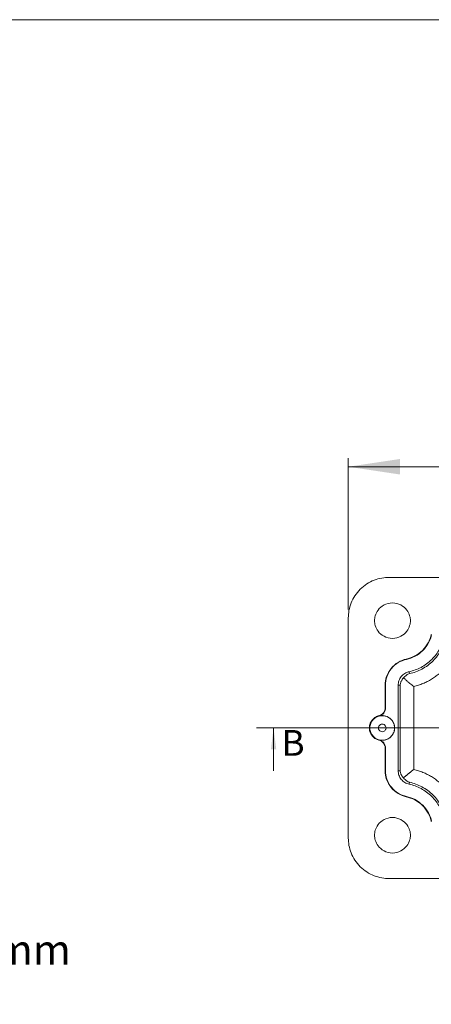
# Model space of a CAD drawing. Units: millimetres. Extents: x 5 to 432, y 3 to 276.
# Drawn here: x 212 to 260, y 162 to 276 of the extents above; entities that cross this region are included whole.
import ezdxf

# ---------------------------------------------------------------- set-up
doc = ezdxf.new("R2010")
doc.units = ezdxf.units.MM
doc.styles.add('SLDTEXTSTYLE1', font='TXT', dxfattribs={"width": 0.75})
doc.dimstyles.new('SLDDIMSTYLE1', dxfattribs={"dimtxt": 3, "dimasz": 6, "dimexe": 0, "dimexo": 0.0625, "dimgap": 0.75, "dimtad": 1, "dimrnd": 1e-09, "dimzin": 12, "dimdsep": 46, "dimtxsty": 'SLDTEXTSTYLE1', "dimsah": 1, "dimcen": 0.09, "dimadec": 0, "dimazin": 3, "dimtfac": 1, "dimtofl": 0, "dimtmove": 0, "dimatfit": 3, "dimfxl": 0, "dimfrac": 2, "dimtolj": 1, "dimtzin": 12, "dimarcsym": 0})

# ---------------------------------------------------------------- blocks, each defined once
blk = doc.blocks.new('SW_NOTE_0')
at = {"color": 0, "linetype": 'Continuous', "lineweight": 0, "char_height": 3.5, "attachment_point": 1, "style": 'SLDTEXTSTYLE1'}
for s, insert in [('FOUR(4) M3.5X9(12)mm', (0.61, 1.83)), ('FLAT HEAD SCREWS.', (0.61, -2.7))]:
    blk.add_mtext(s, dxfattribs=dict(at, insert=insert))
blk = doc.blocks.new('_D_11')
at = {"color": 7, "linetype": 'Continuous', "lineweight": 0}
for p, q in [((297.35, 229.9), (296.74, 229.9)), ((296.74, 229.9), (296.74, 225.13)), ((312.09, 229.9), (312.7, 229.9)), ((312.7, 229.9), (312.7, 225.13)), ((250.43, 207.95), (250.43, 225.52)), ((339.43, 207.95), (339.43, 225.52)), ((250.43, 224.52), (339.43, 224.52)), ((296.74, 225.13), (297.35, 225.13)), ((312.7, 225.13), (312.09, 225.13))]:
    blk.add_line(p, q, dxfattribs=at)
for points in [[(250.43, 224.52), (256.43, 223.62), (256.43, 225.42)], [(339.43, 224.52), (333.43, 225.42), (333.43, 223.62)]]:
    blk.add_solid(points, dxfattribs=at)
at = {"color": 7, "linetype": 'Continuous', "lineweight": 0, "char_height": 3, "attachment_point": 1, "style": 'SLDTEXTSTYLE1'}
for s, insert in [('89mm', (284.35, 229)), ('3.504in', (298.11, 229))]:
    blk.add_mtext(s, dxfattribs=dict(at, insert=insert))

msp = doc.modelspace()

# ---------------------------------------------------------------- linework, layer by layer
at = {"color": 7, "linetype": 'Continuous', "lineweight": 0}
for p, q in [((426.083, 276.468), (4.813, 276.468)), ((350.111, 194.167), (239.751, 194.167)), ((241.751, 189.167), (241.751, 194.167))]:
    msp.add_line(p, q, dxfattribs=at)
at = {"color": 7, "linetype": 'Continuous', "lineweight": 15}
for p, q in [((334.671, 211.667), (255.191, 211.667)), ((250.431, 206.955), (250.431, 181.38)), ((257.18, 202.129), (257.172, 202.167)), ((257.497, 200.702), (257.546, 200.48)), ((254.749, 199.137), (254.71, 199.137)), ((254.71, 199.137), (254.71, 196.534)), ((254.749, 196.505), (254.749, 199.137)), ((256.226, 199.137), (256.226, 189.197)), ((256.226, 199.137), (256.455, 199.137)), ((256.455, 199.137), (256.455, 189.197)), ((258.035, 198.986), (258.035, 189.348)), ((254.71, 196.534), (254.749, 196.505)), ((254.749, 191.829), (254.71, 191.8)), ((254.71, 191.8), (254.71, 189.197)), ((254.749, 189.197), (254.749, 191.829)), ((254.749, 189.197), (254.71, 189.197)), ((256.226, 189.197), (256.455, 189.197)), ((257.546, 187.854), (257.497, 187.633)), ((257.172, 186.167), (257.18, 186.205)), ((255.191, 176.667), (334.671, 176.667))]:
    msp.add_line(p, q, dxfattribs=at)
for points, knots in [([(255.191, 211.667), (254.63, 211.667), (254.024, 211.566), (253.146, 211.221), (252.858, 211.075), (252.314, 210.723), (252.057, 210.517), (251.592, 210.057), (251.384, 209.803), (251.029, 209.264), (250.881, 208.979), (250.533, 208.109), (250.431, 207.51), (250.431, 206.955)], [0, 0, 0, 0, 0.25, 0.25, 0.375, 0.375, 0.5, 0.5, 0.625, 0.625, 0.75, 0.75, 1, 1, 1, 1]), ([(257.645, 206.636), (257.645, 206.464), (257.624, 206.269), (257.499, 205.847), (257.395, 205.618), (257.062, 205.179), (256.831, 204.969), (256.254, 204.664), (255.91, 204.574), (255.215, 204.574), (254.871, 204.664), (254.294, 204.969), (254.063, 205.179), (253.73, 205.618), (253.626, 205.847), (253.501, 206.269), (253.48, 206.464), (253.48, 206.807), (253.501, 207.002), (253.626, 207.424), (253.73, 207.653), (254.063, 208.092), (254.294, 208.303), (254.871, 208.607), (255.215, 208.697), (255.91, 208.697), (256.254, 208.607), (256.831, 208.303), (257.062, 208.092), (257.395, 207.653), (257.499, 207.424), (257.624, 207.002), (257.645, 206.807), (257.645, 206.636)], [0, 0, 0, 0, 0.0625, 0.0625, 0.125, 0.125, 0.1875, 0.1875, 0.25, 0.25, 0.3125, 0.3125, 0.375, 0.375, 0.4375, 0.4375, 0.5, 0.5, 0.5625, 0.5625, 0.625, 0.625, 0.6875, 0.6875, 0.75, 0.75, 0.8125, 0.8125, 0.875, 0.875, 0.9375, 0.9375, 1, 1, 1, 1]), ([(257.172, 202.167), (257.506, 202.24), (257.844, 202.361), (258.484, 202.703), (258.786, 202.924), (259.312, 203.444), (259.535, 203.743), (259.88, 204.377), (260.002, 204.711), (260.076, 205.042)], [0, 0, 0, 0, 0.25, 0.25, 0.5, 0.5, 0.75, 0.75, 1, 1, 1, 1]), ([(257.18, 202.129), (257.518, 202.203), (257.859, 202.325), (258.506, 202.671), (258.811, 202.894), (259.342, 203.419), (259.567, 203.721), (259.916, 204.362), (260.04, 204.7), (260.114, 205.034)], [0, 0, 0, 0, 0.25, 0.25, 0.5, 0.5, 0.75, 0.75, 1, 1, 1, 1]), ([(261.556, 204.721), (261.453, 204.258), (261.283, 203.79), (260.8, 202.904), (260.488, 202.487), (259.753, 201.759), (259.331, 201.45), (258.436, 200.972), (257.964, 200.803), (257.497, 200.702)], [0, 0, 0, 0, 0.25, 0.25, 0.5, 0.5, 0.75, 0.75, 1, 1, 1, 1]), ([(261.78, 204.672), (261.673, 204.19), (261.495, 203.702), (260.991, 202.778), (260.665, 202.342), (259.899, 201.584), (259.459, 201.261), (258.526, 200.763), (258.033, 200.586), (257.546, 200.48)], [0, 0, 0, 0, 0.25, 0.25, 0.5, 0.5, 0.75, 0.75, 1, 1, 1, 1]), ([(258.035, 198.986), (258.127, 199.009), (258.31, 199.055), (258.581, 199.137), (258.845, 199.227), (259.105, 199.328), (259.359, 199.437), (259.608, 199.557), (259.851, 199.686), (260.089, 199.824), (260.321, 199.972), (260.548, 200.13), (260.77, 200.297), (260.986, 200.474), (261.197, 200.66), (261.469, 200.919), (261.789, 201.261), (262.137, 201.695), (262.447, 202.151), (262.718, 202.628), (262.949, 203.127), (263.144, 203.647), (263.24, 204.006), (263.289, 204.187)], [0, 0, 0, 0, 0.0365929, 0.07284712, 0.1088149, 0.14454968, 0.180106, 0.21553919, 0.25090517, 0.28626019, 0.32166054, 0.35716228, 0.39282103, 0.42869165, 0.46482803, 0.50128291, 0.573783, 0.64511979, 0.71573182, 0.78607115, 0.85659512, 0.92775749, 1, 1, 1, 1]), ([(254.71, 199.137), (254.71, 199.461), (254.763, 199.804), (254.993, 200.473), (255.171, 200.798), (255.633, 201.365), (255.915, 201.607), (256.525, 201.973), (256.852, 202.098), (257.172, 202.167)], [0, 0, 0, 0, 0.25, 0.25, 0.5, 0.5, 0.75, 0.75, 1, 1, 1, 1]), ([(254.749, 199.137), (254.749, 199.457), (254.801, 199.796), (255.029, 200.456), (255.205, 200.777), (255.66, 201.338), (255.939, 201.577), (256.542, 201.938), (256.865, 202.061), (257.18, 202.129)], [0, 0, 0, 0, 0.25, 0.25, 0.5, 0.5, 0.75, 0.75, 1, 1, 1, 1]), ([(257.497, 200.702), (257.332, 200.666), (257.163, 200.602), (256.848, 200.413), (256.702, 200.288), (256.464, 199.995), (256.372, 199.827), (256.253, 199.482), (256.226, 199.305), (256.226, 199.137)], [0, 0, 0, 0, 0.25, 0.25, 0.5, 0.5, 0.75, 0.75, 1, 1, 1, 1]), ([(256.85, 199.981), (256.949, 200.115), (257.066, 200.222), (257.307, 200.385), (257.429, 200.441), (257.546, 200.48)], [0, 0, 0, 0, 0.5, 0.5, 1, 1, 1, 1]), ([(256.85, 199.981), (256.826, 199.955), (256.774, 199.9), (256.704, 199.807), (256.635, 199.7), (256.572, 199.58), (256.518, 199.445), (256.475, 199.297), (256.462, 199.192), (256.455, 199.137)], [0, 0, 0, 0, 0.1035329, 0.2198753, 0.3493377, 0.4921094, 0.6482432, 0.8176347, 1, 1, 1, 1]), ([(256.85, 199.981), (256.879, 199.956), (256.937, 199.905), (257.034, 199.819), (257.142, 199.723), (257.264, 199.616), (257.416, 199.486), (257.599, 199.332), (257.811, 199.157), (257.96, 199.044), (258.035, 198.986)], [0, 0, 0, 0, 0.0856165, 0.1782414, 0.2781178, 0.385456, 0.5004238, 0.6631533, 0.829937, 1, 1, 1, 1]), ([(254.71, 196.534), (254.71, 196.318), (254.638, 196.108), (254.374, 195.767), (254.189, 195.644), (253.98, 195.588)], [0, 0, 0, 0, 0.5, 0.5, 1, 1, 1, 1]), ([(254.749, 196.505), (254.749, 196.287), (254.676, 196.075), (254.407, 195.732), (254.219, 195.609), (254.008, 195.555)], [0, 0, 0, 0, 0.5, 0.5, 1, 1, 1, 1]), ([(253.98, 192.747), (253.865, 192.778), (253.742, 192.826), (253.497, 192.969), (253.373, 193.064), (253.153, 193.308), (253.057, 193.457), (252.922, 193.793), (252.885, 193.98), (252.885, 194.354), (252.922, 194.541), (253.057, 194.878), (253.153, 195.026), (253.373, 195.27), (253.497, 195.366), (253.742, 195.509), (253.865, 195.556), (253.98, 195.588)], [0, 0, 0, 0, 0.125, 0.125, 0.25, 0.25, 0.375, 0.375, 0.5, 0.5, 0.625, 0.625, 0.75, 0.75, 0.875, 0.875, 1, 1, 1, 1]), ([(255.807, 194.167), (255.807, 194.049), (255.793, 193.915), (255.707, 193.624), (255.635, 193.466), (255.406, 193.163), (255.246, 193.019), (254.849, 192.809), (254.612, 192.747), (254.133, 192.747), (253.896, 192.809), (253.499, 193.019), (253.339, 193.163), (253.11, 193.466), (253.038, 193.624), (252.952, 193.915), (252.938, 194.049), (252.938, 194.285), (252.952, 194.419), (253.038, 194.71), (253.11, 194.868), (253.339, 195.171), (253.499, 195.316), (253.896, 195.525), (254.133, 195.588), (254.612, 195.588), (254.849, 195.525), (255.246, 195.316), (255.406, 195.171), (255.635, 194.868), (255.707, 194.71), (255.793, 194.419), (255.807, 194.285), (255.807, 194.167)], [0, 0, 0, 0, 0.0625, 0.0625, 0.125, 0.125, 0.1875, 0.1875, 0.25, 0.25, 0.3125, 0.3125, 0.375, 0.375, 0.4375, 0.4375, 0.5, 0.5, 0.5625, 0.5625, 0.625, 0.625, 0.6875, 0.6875, 0.75, 0.75, 0.8125, 0.8125, 0.875, 0.875, 0.9375, 0.9375, 1, 1, 1, 1]), ([(253.929, 194.167), (253.929, 194.204), (253.933, 194.245), (253.96, 194.335), (253.982, 194.384), (254.053, 194.477), (254.102, 194.522), (254.225, 194.587), (254.299, 194.606), (254.446, 194.606), (254.52, 194.587), (254.643, 194.522), (254.692, 194.477), (254.763, 194.384), (254.785, 194.335), (254.812, 194.245), (254.816, 194.204), (254.816, 194.167)], [0, 0, 0, 0, 0.125, 0.125, 0.25, 0.25, 0.375, 0.375, 0.5, 0.5, 0.625, 0.625, 0.75, 0.75, 0.875, 0.875, 1, 1, 1, 1]), ([(254.008, 195.555), (254.192, 195.603), (254.407, 195.618), (254.847, 195.54), (255.071, 195.445), (255.446, 195.158), (255.595, 194.968), (255.782, 194.566), (255.821, 194.356), (255.821, 193.978), (255.782, 193.769), (255.595, 193.366), (255.446, 193.176), (255.071, 192.889), (254.847, 192.794), (254.407, 192.716), (254.192, 192.732), (254.008, 192.779)], [0, 0, 0, 0, 0.125, 0.125, 0.25, 0.25, 0.375, 0.375, 0.5, 0.5, 0.625, 0.625, 0.75, 0.75, 0.875, 0.875, 1, 1, 1, 1]), ([(254.816, 194.167), (254.816, 194.131), (254.812, 194.089), (254.785, 193.999), (254.763, 193.95), (254.692, 193.857), (254.643, 193.812), (254.52, 193.747), (254.446, 193.728), (254.299, 193.728), (254.225, 193.747), (254.102, 193.812), (254.053, 193.857), (253.982, 193.95), (253.96, 193.999), (253.933, 194.089), (253.929, 194.131), (253.929, 194.167)], [0, 0, 0, 0, 0.125, 0.125, 0.25, 0.25, 0.375, 0.375, 0.5, 0.5, 0.625, 0.625, 0.75, 0.75, 0.875, 0.875, 1, 1, 1, 1]), ([(253.98, 192.747), (254.189, 192.69), (254.374, 192.567), (254.637, 192.227), (254.71, 192.016), (254.71, 191.8)], [0, 0, 0, 0, 0.5, 0.5, 1, 1, 1, 1]), ([(254.008, 192.779), (254.219, 192.725), (254.407, 192.603), (254.675, 192.261), (254.749, 192.048), (254.749, 191.829)], [0, 0, 0, 0, 0.5, 0.5, 1, 1, 1, 1]), ([(257.172, 186.167), (256.852, 186.237), (256.525, 186.361), (255.915, 186.727), (255.633, 186.969), (255.171, 187.536), (254.993, 187.861), (254.763, 188.53), (254.71, 188.873), (254.71, 189.197)], [0, 0, 0, 0, 0.25, 0.25, 0.5, 0.5, 0.75, 0.75, 1, 1, 1, 1]), ([(257.18, 186.205), (256.865, 186.273), (256.542, 186.396), (255.939, 186.758), (255.66, 186.997), (255.205, 187.557), (255.029, 187.878), (254.801, 188.538), (254.749, 188.877), (254.749, 189.197)], [0, 0, 0, 0, 0.25, 0.25, 0.5, 0.5, 0.75, 0.75, 1, 1, 1, 1]), ([(256.226, 189.197), (256.226, 189.03), (256.253, 188.852), (256.372, 188.507), (256.464, 188.34), (256.702, 188.046), (256.848, 187.922), (257.163, 187.733), (257.332, 187.668), (257.497, 187.633)], [0, 0, 0, 0, 0.25, 0.25, 0.5, 0.5, 0.75, 0.75, 1, 1, 1, 1]), ([(256.85, 188.353), (256.826, 188.379), (256.774, 188.434), (256.703, 188.525), (256.634, 188.631), (256.571, 188.751), (256.517, 188.887), (256.475, 189.037), (256.462, 189.142), (256.455, 189.197)], [0, 0, 0, 0, 0.1044161, 0.2213571, 0.3511118, 0.493859, 0.6496596, 0.8184438, 1, 1, 1, 1]), ([(256.85, 188.353), (256.879, 188.38), (256.934, 188.433), (257.022, 188.511), (257.109, 188.586), (257.195, 188.658), (257.278, 188.727), (257.359, 188.793), (257.436, 188.856), (257.509, 188.916), (257.578, 188.972), (257.644, 189.026), (257.705, 189.077), (257.763, 189.125), (257.817, 189.169), (257.867, 189.211), (257.913, 189.25), (257.957, 189.285), (257.997, 189.318), (258.023, 189.338), (258.035, 189.348)], [0, 0, 0, 0, 0.089332, 0.173862, 0.2537179, 0.3290532, 0.400036, 0.466842, 0.5296478, 0.5886266, 0.6439451, 0.6957618, 0.7442252, 0.7894739, 0.8316363, 0.870831, 0.9071673, 0.9407463, 0.9716614, 1, 1, 1, 1]), ([(263.289, 184.147), (263.265, 184.238), (263.219, 184.419), (263.136, 184.687), (263.045, 184.949), (262.944, 185.206), (262.833, 185.457), (262.712, 185.704), (262.582, 185.944), (262.442, 186.18), (262.293, 186.41), (262.134, 186.635), (261.965, 186.854), (261.786, 187.068), (261.598, 187.277), (261.336, 187.546), (260.991, 187.863), (260.553, 188.208), (260.092, 188.515), (259.61, 188.783), (259.106, 189.012), (258.581, 189.205), (258.218, 189.3), (258.035, 189.348)], [0, 0, 0, 0, 0.03627506, 0.07222867, 0.10791437, 0.1433869, 0.178702, 0.21391615, 0.24908632, 0.28426969, 0.31952338, 0.35490417, 0.39046823, 0.42627087, 0.4623663, 0.49880742, 0.57136178, 0.64286095, 0.71374045, 0.78444728, 0.85543168, 0.92713866, 1, 1, 1, 1]), ([(256.85, 188.353), (256.971, 188.207), (257.085, 188.1), (257.314, 187.942), (257.429, 187.891), (257.546, 187.854)], [0, 0, 0, 0, 0.5, 0.5, 1, 1, 1, 1]), ([(257.546, 187.854), (258.033, 187.748), (258.526, 187.572), (259.459, 187.073), (259.899, 186.751), (260.665, 185.992), (260.991, 185.557), (261.495, 184.632), (261.673, 184.145), (261.78, 183.662)], [0, 0, 0, 0, 0.25, 0.25, 0.5, 0.5, 0.75, 0.75, 1, 1, 1, 1]), ([(257.497, 187.633), (257.964, 187.531), (258.436, 187.362), (259.331, 186.884), (259.753, 186.575), (260.488, 185.848), (260.8, 185.43), (261.283, 184.544), (261.453, 184.076), (261.556, 183.614)], [0, 0, 0, 0, 0.25, 0.25, 0.5, 0.5, 0.75, 0.75, 1, 1, 1, 1]), ([(260.076, 183.292), (260.002, 183.623), (259.88, 183.958), (259.535, 184.591), (259.312, 184.89), (258.786, 185.41), (258.484, 185.631), (257.844, 185.973), (257.506, 186.094), (257.172, 186.167)], [0, 0, 0, 0, 0.25, 0.25, 0.5, 0.5, 0.75, 0.75, 1, 1, 1, 1]), ([(260.114, 183.3), (260.04, 183.635), (259.916, 183.973), (259.567, 184.613), (259.342, 184.915), (258.811, 185.44), (258.506, 185.664), (257.859, 186.009), (257.518, 186.131), (257.18, 186.205)], [0, 0, 0, 0, 0.25, 0.25, 0.5, 0.5, 0.75, 0.75, 1, 1, 1, 1]), ([(257.645, 181.699), (257.645, 181.527), (257.624, 181.333), (257.499, 180.91), (257.395, 180.682), (257.062, 180.242), (256.831, 180.032), (256.254, 179.727), (255.91, 179.637), (255.215, 179.637), (254.871, 179.727), (254.294, 180.032), (254.063, 180.242), (253.73, 180.682), (253.626, 180.91), (253.501, 181.333), (253.48, 181.527), (253.48, 181.87), (253.501, 182.065), (253.626, 182.487), (253.73, 182.716), (254.063, 183.156), (254.294, 183.366), (254.871, 183.67), (255.215, 183.76), (255.91, 183.76), (256.254, 183.67), (256.831, 183.366), (257.062, 183.156), (257.395, 182.716), (257.499, 182.487), (257.624, 182.065), (257.645, 181.87), (257.645, 181.699)], [0, 0, 0, 0, 0.0625, 0.0625, 0.125, 0.125, 0.1875, 0.1875, 0.25, 0.25, 0.3125, 0.3125, 0.375, 0.375, 0.4375, 0.4375, 0.5, 0.5, 0.5625, 0.5625, 0.625, 0.625, 0.6875, 0.6875, 0.75, 0.75, 0.8125, 0.8125, 0.875, 0.875, 0.9375, 0.9375, 1, 1, 1, 1]), ([(250.431, 181.38), (250.431, 180.824), (250.533, 180.225), (250.881, 179.355), (251.029, 179.07), (251.384, 178.531), (251.592, 178.277), (252.057, 177.817), (252.314, 177.611), (252.858, 177.259), (253.146, 177.113), (254.024, 176.768), (254.63, 176.667), (255.191, 176.667)], [0, 0, 0, 0, 0.25, 0.25, 0.375, 0.375, 0.5, 0.5, 0.625, 0.625, 0.75, 0.75, 1, 1, 1, 1])]:
    msp.add_open_spline(points, degree=3, knots=knots, dxfattribs=at)
for points in [[(253.98, 195.588), (253.99, 195.577), (253.999, 195.566), (254.008, 195.555)], [(254.008, 192.779), (253.999, 192.768), (253.99, 192.757), (253.98, 192.747)]]:
    msp.add_open_spline(points, degree=3, dxfattribs=at)
at = {"color": 7, "linetype": 'Continuous', "lineweight": 0}
msp.add_solid([(241.751, 194.167), (241.441, 191.667), (242.061, 191.667)], dxfattribs=at)

# ---------------------------------------------------------------- block references
msp.add_blockref('SW_NOTE_0', (164.72, 168.313), dxfattribs=at)

# ---------------------------------------------------------------- texts
at = {"color": 7, "linetype": 'Continuous', "insert": (242.668, 193.93), "char_height": 3, "attachment_point": 1, "style": 'SLDTEXTSTYLE1'}
msp.add_mtext('B', dxfattribs=at)

# ---------------------------------------------------------------- dimensions: what is measured, and where the dimension line sits
at = {"color": 7, "linetype": 'Continuous', "lineweight": 0}
dim = msp.add_linear_dim(base=(339.431, 224.524), p1=(250.431, 206.955), p2=(339.431, 206.955), dimstyle='SLDDIMSTYLE1', dxfattribs=at)
dim.commit()
dim.dimension.update_dxf_attribs({"geometry": '_D_11', "text_midpoint": (298.754, 224.524), "dimtype": 160})

doc.saveas('drawing.dxf')
